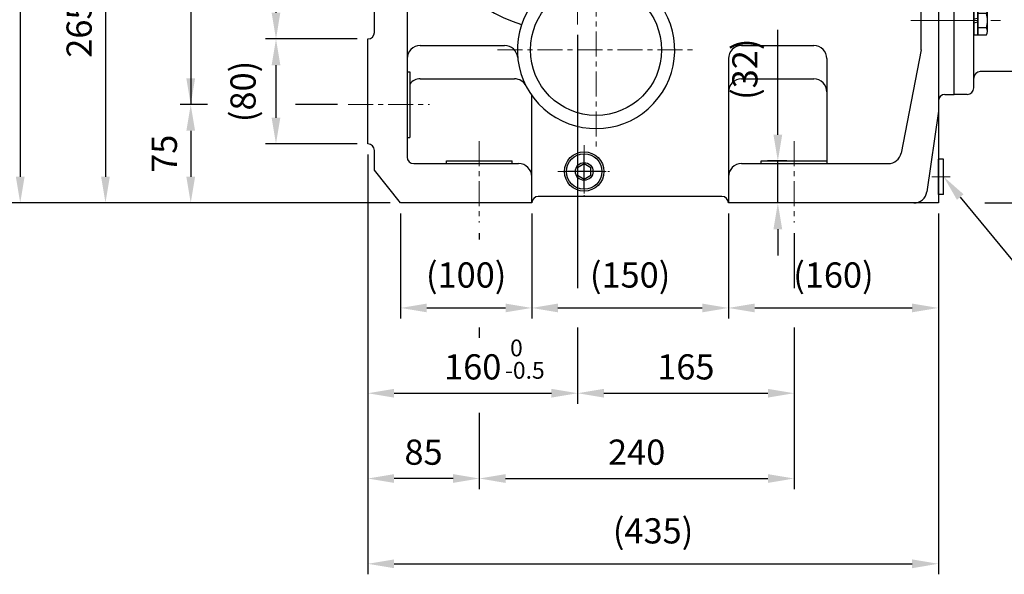
# Model space of a CAD drawing. Units: millimetres. Extents: x 1217 to 4453, y 178 to 2466.
# Drawn here: x 2547 to 3298, y 788 to 1211 of the extents above; entities that cross this region are included whole.
import ezdxf
from ezdxf import colors
from ezdxf.entities.mleader import LeaderData, LeaderLine
from ezdxf.math import Vec2, Vec3

# ---------------------------------------------------------------- set-up
doc = ezdxf.new("R2010")
doc.units = ezdxf.units.MM
doc.header["$LTSCALE"] = 0.2
doc.linetypes.add('CENTER', pattern=[50.8, 31.75, -6.35, 6.35, -6.35])
doc.layers.get('0').update_dxf_attribs({"lineweight": 25})
doc.layers.add('글씨', color=2, linetype='Continuous', lineweight=13)
doc.layers.add('중심선', color=1, linetype='CENTER', lineweight=13)
for name, color, linetype in [('외형선', 3, 'Continuous'), ('윤곽선', 2, 'Continuous'), ('치수선', 1, 'Continuous')]:
    doc.layers.add(name, color=color, linetype=linetype)
doc.layers.add('참조선', color=253, linetype='Continuous', plot=False)
doc.styles.add('ROMANS', font='romans.shx', dxfattribs={"width": 0.8, "bigfont": 'whgtxt.shx'})
doc.dimstyles.new('ISO-25$0', dxfattribs={"dimscale": 8, "dimtxt": 2.4, "dimasz": 2.5, "dimexe": 1, "dimexo": 1, "dimgap": 1, "dimtad": 1, "dimdec": 4, "dimdsep": 46, "dimtxsty": 'ROMANS', "dimcen": 0, "dimclrd": 2, "dimclre": 2, "dimclrt": 1, "dimadec": 4, "dimazin": 2, "dimtfac": 1, "dimtdec": 4, "dimtmove": 0, "dimatfit": 3, "dimfxl": 0, "dimarcsym": 0})

# ---------------------------------------------------------------- blocks, each defined once
blk = doc.blocks.new('*D28')
at = {"layer": 'Defpoints', "color": 0, "transparency": 16777216}
for p in [(2862.8, 1490.29), (2547.8, 1071.29), (2837.8, 1071.29)]:
    blk.add_point(p, dxfattribs=at)
at = {"layer": '치수선', "color": 2, "lineweight": -2, "transparency": 16777216}
for p, q in [((2854.8, 1490.29), (2539.8, 1490.29)), ((2547.8, 1470.29), (2547.8, 1091.29)), ((2829.8, 1071.29), (2539.8, 1071.29))]:
    blk.add_line(p, q, dxfattribs=at)
at = {"layer": '치수선', "color": 2, "transparency": 16777216}
for points in [[(2544.47, 1470.29), (2551.13, 1470.29), (2547.8, 1490.29)], [(2544.47, 1091.29), (2551.13, 1091.29), (2547.8, 1071.29)]]:
    blk.add_solid(points, dxfattribs=at)
at = {"layer": '치수선', "color": 1, "transparency": 16777216, "insert": (2525.17, 1280.79), "char_height": 19.2, "attachment_point": 5, "rotation": 90, "style": 'ROMANS', "bg_fill": 3, "box_fill_scale": 1.1, "bg_fill_color": 256, "bg_fill_true_color": 13158600, "bg_fill_transparency": 0}
blk.add_mtext('(419)', dxfattribs=at)
blk = doc.blocks.new('*D50')
at = {"layer": 'Defpoints', "color": 0, "transparency": 16777216}
for p in [(2802.8, 1336.29), (2612.8, 1071.29), (2837.8, 1071.29)]:
    blk.add_point(p, dxfattribs=at)
at = {"layer": '치수선', "color": 2, "lineweight": -2, "transparency": 16777216}
for p, q in [((2662.8, 1336.29), (2604.8, 1336.29)), ((2727.8, 1336.29), (2692.8, 1336.29)), ((2794.8, 1336.29), (2757.8, 1336.29)), ((2612.8, 1316.29), (2612.8, 1091.29)), ((2829.8, 1071.29), (2604.8, 1071.29))]:
    blk.add_line(p, q, dxfattribs=at)
at = {"layer": '치수선', "color": 2, "transparency": 16777216}
for points in [[(2609.47, 1316.29), (2616.13, 1316.29), (2612.8, 1336.29)], [(2609.47, 1091.29), (2616.13, 1091.29), (2612.8, 1071.29)]]:
    blk.add_solid(points, dxfattribs=at)
at = {"layer": '치수선', "color": 1, "transparency": 16777216, "insert": (2595.2, 1203.79), "char_height": 19.2, "attachment_point": 5, "rotation": 90, "style": 'ROMANS', "bg_fill": 3, "box_fill_scale": 1.1, "bg_fill_color": 256, "bg_fill_true_color": 13158600, "bg_fill_transparency": 0}
blk.add_mtext('265', dxfattribs=at)
blk = doc.blocks.new('*D51')
at = {"layer": 'Defpoints', "color": 0, "transparency": 16777216}
for p in [(2797.8, 1441.29), (2677.8, 1146.29), (2797.8, 1146.29)]:
    blk.add_point(p, dxfattribs=at)
at = {"layer": '치수선', "color": 2, "lineweight": -2, "transparency": 16777216}
for p, q in [((2690.54, 1441.29), (2669.8, 1441.29)), ((2789.8, 1441.29), (2757.8, 1441.29)), ((2677.8, 1421.29), (2677.8, 1166.29)), ((2690.54, 1146.29), (2669.8, 1146.29)), ((2789.8, 1146.29), (2757.8, 1146.29))]:
    blk.add_line(p, q, dxfattribs=at)
at = {"layer": '치수선', "color": 2, "transparency": 16777216}
for points in [[(2674.47, 1421.29), (2681.13, 1421.29), (2677.8, 1441.29)], [(2674.47, 1166.29), (2681.13, 1166.29), (2677.8, 1146.29)]]:
    blk.add_solid(points, dxfattribs=at)
at = {"layer": '치수선', "color": 1, "transparency": 16777216, "insert": (2660.2, 1293.79), "char_height": 19.2, "attachment_point": 5, "rotation": 90, "style": 'ROMANS', "bg_fill": 3, "box_fill_scale": 1.1, "bg_fill_color": 256, "bg_fill_true_color": 13158600, "bg_fill_transparency": 0}
blk.add_mtext('295', dxfattribs=at)
blk = doc.blocks.new('*D52')
at = {"layer": 'Defpoints', "color": 0, "transparency": 16777216}
for p in [(2797.8, 1146.29), (2677.8, 1071.29), (2837.8, 1071.29)]:
    blk.add_point(p, dxfattribs=at)
at = {"layer": '치수선', "color": 2, "lineweight": -2, "transparency": 16777216}
for p, q in [((2690.54, 1146.29), (2669.8, 1146.29)), ((2789.8, 1146.29), (2757.8, 1146.29)), ((2677.8, 1126.29), (2677.8, 1091.29)), ((2829.8, 1071.29), (2669.8, 1071.29))]:
    blk.add_line(p, q, dxfattribs=at)
at = {"layer": '치수선', "color": 2, "transparency": 16777216}
for points in [[(2674.47, 1126.29), (2681.13, 1126.29), (2677.8, 1146.29)], [(2674.47, 1091.29), (2681.13, 1091.29), (2677.8, 1071.29)]]:
    blk.add_solid(points, dxfattribs=at)
at = {"layer": '치수선', "color": 1, "transparency": 16777216, "insert": (2660.2, 1108.79), "char_height": 19.2, "attachment_point": 5, "rotation": 90, "style": 'ROMANS', "bg_fill": 3, "box_fill_scale": 1.1, "bg_fill_color": 256, "bg_fill_true_color": 13158600, "bg_fill_transparency": 0}
blk.add_mtext('75', dxfattribs=at)
blk = doc.blocks.new('*D54')
at = {"layer": 'Defpoints', "color": 0, "transparency": 16777216}
for p in [(2812.8, 1406.29), (2742.8, 1196.29), (2812.8, 1196.29)]:
    blk.add_point(p, dxfattribs=at)
at = {"layer": '치수선', "color": 2, "lineweight": -2, "transparency": 16777216}
for p, q in [((2804.8, 1406.29), (2734.8, 1406.29)), ((2742.8, 1386.29), (2742.8, 1216.29)), ((2804.8, 1196.29), (2734.8, 1196.29))]:
    blk.add_line(p, q, dxfattribs=at)
at = {"layer": '치수선', "color": 2, "transparency": 16777216}
for points in [[(2739.47, 1386.29), (2746.13, 1386.29), (2742.8, 1406.29)], [(2739.47, 1216.29), (2746.13, 1216.29), (2742.8, 1196.29)]]:
    blk.add_solid(points, dxfattribs=at)
at = {"layer": '치수선', "color": 1, "transparency": 16777216, "insert": (2720.17, 1301.29), "char_height": 19.2, "attachment_point": 5, "rotation": 90, "style": 'ROMANS', "bg_fill": 3, "box_fill_scale": 1.1, "bg_fill_color": 256, "bg_fill_true_color": 13158600, "bg_fill_transparency": 0}
blk.add_mtext('(210)', dxfattribs=at)
blk = doc.blocks.new('*D55')
at = {"layer": 'Defpoints', "color": 0, "transparency": 16777216}
for p in [(2812.8, 1196.29), (2742.8, 1116.29), (2812.8, 1116.29)]:
    blk.add_point(p, dxfattribs=at)
at = {"layer": '치수선', "color": 2, "lineweight": -2, "transparency": 16777216}
for p, q in [((2804.8, 1196.29), (2734.8, 1196.29)), ((2742.8, 1176.29), (2742.8, 1136.29)), ((2804.8, 1116.29), (2734.8, 1116.29))]:
    blk.add_line(p, q, dxfattribs=at)
at = {"layer": '치수선', "color": 2, "transparency": 16777216}
for points in [[(2739.47, 1176.29), (2746.13, 1176.29), (2742.8, 1196.29)], [(2739.47, 1136.29), (2746.13, 1136.29), (2742.8, 1116.29)]]:
    blk.add_solid(points, dxfattribs=at)
at = {"layer": '치수선', "color": 1, "transparency": 16777216, "insert": (2720.17, 1156.29), "char_height": 19.2, "attachment_point": 5, "rotation": 90, "style": 'ROMANS', "bg_fill": 3, "box_fill_scale": 1.1, "bg_fill_color": 256, "bg_fill_true_color": 13158600, "bg_fill_transparency": 0}
blk.add_mtext('(80)', dxfattribs=at)
blk = doc.blocks.new('*D61')
at = {"layer": 'Defpoints', "color": 0, "transparency": 16777216}
for p in [(2972.8, 1207.41), (3137.8, 1056.29), (3137.8, 926.29)]:
    blk.add_point(p, dxfattribs=at)
at = {"layer": '치수선', "color": 2, "lineweight": -2, "transparency": 16777216}
for p, q in [((2972.8, 1199.41), (2972.8, 1006.29)), ((3137.8, 1048.29), (3137.8, 1006.29)), ((2972.8, 976.29), (2972.8, 918.29)), ((3137.8, 976.29), (3137.8, 918.29)), ((2992.8, 926.29), (3117.8, 926.29))]:
    blk.add_line(p, q, dxfattribs=at)
at = {"layer": '치수선', "color": 2, "transparency": 16777216}
for points in [[(2992.8, 929.62), (2992.8, 922.95), (2972.8, 926.29)], [(3117.8, 929.62), (3117.8, 922.95), (3137.8, 926.29)]]:
    blk.add_solid(points, dxfattribs=at)
at = {"layer": '치수선', "color": 1, "transparency": 16777216, "insert": (3055.3, 943.89), "char_height": 19.2, "attachment_point": 5, "style": 'ROMANS', "bg_fill": 3, "box_fill_scale": 1.1, "bg_fill_color": 256, "bg_fill_true_color": 13158600, "bg_fill_transparency": 0}
blk.add_mtext('165', dxfattribs=at)
blk = doc.blocks.new('*D62')
at = {"layer": 'Defpoints', "color": 0, "transparency": 16777216}
for p in [(2812.8, 1116.29), (2897.8, 1056.29), (2812.8, 861.29)]:
    blk.add_point(p, dxfattribs=at)
at = {"layer": '치수선', "color": 2, "lineweight": -2, "transparency": 16777216}
for p, q in [((2812.8, 1108.29), (2812.8, 853.29)), ((2897.8, 1048.29), (2897.8, 1043.54)), ((2897.8, 976.29), (2897.8, 968.49)), ((2897.8, 911.29), (2897.8, 853.29)), ((2877.8, 861.29), (2832.8, 861.29))]:
    blk.add_line(p, q, dxfattribs=at)
at = {"layer": '치수선', "color": 2, "transparency": 16777216}
for points in [[(2832.8, 864.62), (2832.8, 857.95), (2812.8, 861.29)], [(2877.8, 864.62), (2877.8, 857.95), (2897.8, 861.29)]]:
    blk.add_solid(points, dxfattribs=at)
at = {"layer": '치수선', "color": 1, "transparency": 16777216, "insert": (2855.3, 878.89), "char_height": 19.2, "attachment_point": 5, "style": 'ROMANS', "bg_fill": 3, "box_fill_scale": 1.1, "bg_fill_color": 256, "bg_fill_true_color": 13158600, "bg_fill_transparency": 0}
blk.add_mtext('85', dxfattribs=at)
blk = doc.blocks.new('*D63')
at = {"layer": 'Defpoints', "color": 0, "transparency": 16777216}
for p in [(2897.8, 1056.29), (3137.8, 1056.29), (3137.8, 861.29)]:
    blk.add_point(p, dxfattribs=at)
at = {"layer": '치수선', "color": 2, "lineweight": -2, "transparency": 16777216}
for p, q in [((2897.8, 1048.29), (2897.8, 1043.54)), ((3137.8, 1048.29), (3137.8, 1006.29)), ((2897.8, 976.29), (2897.8, 968.49)), ((3137.8, 976.29), (3137.8, 853.29)), ((2897.8, 911.29), (2897.8, 853.29)), ((2917.8, 861.29), (3117.8, 861.29))]:
    blk.add_line(p, q, dxfattribs=at)
at = {"layer": '치수선', "color": 2, "transparency": 16777216}
for points in [[(2917.8, 864.62), (2917.8, 857.95), (2897.8, 861.29)], [(3117.8, 864.62), (3117.8, 857.95), (3137.8, 861.29)]]:
    blk.add_solid(points, dxfattribs=at)
at = {"layer": '치수선', "color": 1, "transparency": 16777216, "insert": (3017.8, 878.89), "char_height": 19.2, "attachment_point": 5, "style": 'ROMANS', "bg_fill": 3, "box_fill_scale": 1.1, "bg_fill_color": 256, "bg_fill_true_color": 13158600, "bg_fill_transparency": 0}
blk.add_mtext('240', dxfattribs=at)
blk = doc.blocks.new('*D37')
at = {"layer": 'Defpoints', "color": 0, "transparency": 16777216}
for p in [(2812.8, 1116.29), (3247.8, 1071.29), (3247.8, 796.29)]:
    blk.add_point(p, dxfattribs=at)
at = {"layer": '치수선', "color": 2, "lineweight": -2, "transparency": 16777216}
for p, q in [((2812.8, 1108.29), (2812.8, 788.29)), ((3247.8, 1063.29), (3247.8, 788.29)), ((2832.8, 796.29), (3227.8, 796.29))]:
    blk.add_line(p, q, dxfattribs=at)
at = {"layer": '치수선', "color": 2, "transparency": 16777216}
for points in [[(2832.8, 799.62), (2832.8, 792.95), (2812.8, 796.29)], [(3227.8, 799.62), (3227.8, 792.95), (3247.8, 796.29)]]:
    blk.add_solid(points, dxfattribs=at)
at = {"layer": '치수선', "color": 1, "transparency": 16777216, "insert": (3030.3, 818.91), "char_height": 19.2, "attachment_point": 5, "style": 'ROMANS', "bg_fill": 3, "box_fill_scale": 1.1, "bg_fill_color": 256, "bg_fill_true_color": 13158600, "bg_fill_transparency": 0}
blk.add_mtext('(435)', dxfattribs=at)
blk = doc.blocks.new('*D64')
at = {"layer": 'Defpoints', "color": 0, "transparency": 16777216}
for p in [(2972.8, 1207.41), (2812.8, 1116.29), (2972.8, 926.29)]:
    blk.add_point(p, dxfattribs=at)
at = {"layer": '치수선', "color": 2, "lineweight": -2, "transparency": 16777216}
for p, q in [((2972.8, 1199.41), (2972.8, 1006.29)), ((2812.8, 1108.29), (2812.8, 918.29)), ((2972.8, 976.29), (2972.8, 918.29)), ((2832.8, 926.29), (2952.8, 926.29))]:
    blk.add_line(p, q, dxfattribs=at)
at = {"layer": '치수선', "color": 2, "transparency": 16777216}
for points in [[(2832.8, 929.62), (2832.8, 922.95), (2812.8, 926.29)], [(2952.8, 929.62), (2952.8, 922.95), (2972.8, 926.29)]]:
    blk.add_solid(points, dxfattribs=at)
at = {"layer": '치수선', "color": 1, "transparency": 16777216, "insert": (2892.8, 943.89), "char_height": 19.2, "attachment_point": 5, "style": 'ROMANS', "bg_fill": 3, "box_fill_scale": 1.1, "bg_fill_color": 256, "bg_fill_true_color": 13158600, "bg_fill_transparency": 0}
blk.add_mtext('160', dxfattribs=at)
blk = doc.blocks.new('*D65')
at = {"layer": 'Defpoints', "color": 0, "transparency": 16777216}
for p in [(2837.8, 1071.29), (2937.8, 1071.29), (2937.8, 991.29)]:
    blk.add_point(p, dxfattribs=at)
at = {"layer": '치수선', "color": 2, "lineweight": -2, "transparency": 16777216}
for p, q in [((2837.8, 1063.29), (2837.8, 983.29)), ((2937.8, 1063.29), (2937.8, 983.29)), ((2857.8, 991.29), (2917.8, 991.29))]:
    blk.add_line(p, q, dxfattribs=at)
at = {"layer": '치수선', "color": 2, "transparency": 16777216}
for points in [[(2857.8, 994.62), (2857.8, 987.95), (2837.8, 991.29)], [(2917.8, 994.62), (2917.8, 987.95), (2937.8, 991.29)]]:
    blk.add_solid(points, dxfattribs=at)
at = {"layer": '치수선', "color": 1, "transparency": 16777216, "insert": (2887.8, 1013.91), "char_height": 19.2, "attachment_point": 5, "style": 'ROMANS', "bg_fill": 3, "box_fill_scale": 1.1, "bg_fill_color": 256, "bg_fill_true_color": 13158600, "bg_fill_transparency": 0}
blk.add_mtext('(100)', dxfattribs=at)
blk = doc.blocks.new('*D66')
at = {"layer": 'Defpoints', "color": 0, "transparency": 16777216}
for p in [(2937.8, 1071.29), (3087.8, 1071.29), (3087.8, 991.29)]:
    blk.add_point(p, dxfattribs=at)
at = {"layer": '치수선', "color": 2, "lineweight": -2, "transparency": 16777216}
for p, q in [((2937.8, 1063.29), (2937.8, 983.29)), ((3087.8, 1063.29), (3087.8, 983.29)), ((2957.8, 991.29), (3067.8, 991.29))]:
    blk.add_line(p, q, dxfattribs=at)
at = {"layer": '치수선', "color": 2, "transparency": 16777216}
for points in [[(2957.8, 994.62), (2957.8, 987.95), (2937.8, 991.29)], [(3067.8, 994.62), (3067.8, 987.95), (3087.8, 991.29)]]:
    blk.add_solid(points, dxfattribs=at)
at = {"layer": '치수선', "color": 1, "transparency": 16777216, "insert": (3012.8, 1013.91), "char_height": 19.2, "attachment_point": 5, "style": 'ROMANS', "bg_fill": 3, "box_fill_scale": 1.1, "bg_fill_color": 256, "bg_fill_true_color": 13158600, "bg_fill_transparency": 0}
blk.add_mtext('(150)', dxfattribs=at)
blk = doc.blocks.new('*D67')
at = {"layer": 'Defpoints', "color": 0, "transparency": 16777216}
for p in [(3087.8, 1071.29), (3247.8, 1071.29), (3247.8, 991.29)]:
    blk.add_point(p, dxfattribs=at)
at = {"layer": '치수선', "color": 2, "lineweight": -2, "transparency": 16777216}
for p, q in [((3087.8, 1063.29), (3087.8, 983.29)), ((3247.8, 1063.29), (3247.8, 983.29)), ((3107.8, 991.29), (3227.8, 991.29))]:
    blk.add_line(p, q, dxfattribs=at)
at = {"layer": '치수선', "color": 2, "transparency": 16777216}
for points in [[(3107.8, 994.62), (3107.8, 987.95), (3087.8, 991.29)], [(3227.8, 994.62), (3227.8, 987.95), (3247.8, 991.29)]]:
    blk.add_solid(points, dxfattribs=at)
at = {"layer": '치수선', "color": 1, "transparency": 16777216, "insert": (3167.8, 1013.91), "char_height": 19.2, "attachment_point": 5, "style": 'ROMANS', "bg_fill": 3, "box_fill_scale": 1.1, "bg_fill_color": 256, "bg_fill_true_color": 13158600, "bg_fill_transparency": 0}
blk.add_mtext('(160)', dxfattribs=at)
blk = doc.blocks.new('SPRING WASHER-M10-BA')
at = {"layer": '외형선', "linetype": 'Continuous'}
for p, q in [((-1.5, -10.75), (-1.5, 10.75)), ((-1.5, 10.75), (1.5, 10.75)), ((1.5, -10.75), (1.5, 10.75)), ((-1.5, 1.58), (1.5, 0.91)), ((1.5, -1.72), (-1.5, -1.05)), ((-1.5, -10.75), (1.5, -10.75))]:
    blk.add_line(p, q, dxfattribs=at)
blk = doc.blocks.new('HEX NUT-M12')
at = {"layer": '외형선', "linetype": 'Continuous'}
for p, q in [((254.38, 1482.7), (270.83, 1482.7)), ((257.12, 1481.85), (257.12, 1473.54)), ((257.12, 1473.54), (257.12, 1481.85)), ((268.09, 1481.85), (268.09, 1473.54)), ((268.09, 1473.54), (268.09, 1481.85)), ((254.38, 1472.7), (270.83, 1472.7)), ((270.83, 1472.7), (257.12, 1472.7))]:
    blk.add_line(p, q, dxfattribs=at)
for points in [[(251.63, 1481.85, -0.309401), (257.12, 1481.85, -0.154701), (268.09, 1481.85, -0.309401), (273.57, 1481.85), (273.57, 1473.54)], [(251.63, 1481.85), (251.63, 1473.54, 0.309401), (257.12, 1473.54, 0.154701), (268.09, 1473.54, 0.309401), (273.57, 1473.54), (273.57, 1481.85)]]:
    blk.add_lwpolyline(points, format="xyb", dxfattribs=at)
blk = doc.blocks.new('265-MF-2')
blk.add_line((2305.6, 921.4), (2305.6, 921.4))
at = {"layer": '외형선'}
for p, q in [((2230.6, 1081.4), (2220.6, 1081.4)), ((2305.6, 1081.4), (2305.6, 791.4)), ((2320.6, 1086.4), (2310.6, 1086.4)), ((2320.6, 1086.4), (2320.6, 786.4)), ((2235.6, 791.4), (2235.6, 1076.4)), ((2300.6, 1068.9), (2240.6, 1068.9)), ((2295.6, 1013.9), (2245.6, 1013.9)), ((2245.6, 941.4), (2295.6, 941.4)), ((2245.6, 931.4), (2295.6, 931.4)), ((2295.6, 858.9), (2245.6, 858.9)), ((2300.6, 803.9), (2240.6, 803.9)), ((2230.6, 786.4), (2220.6, 786.4)), ((2320.6, 786.4), (2310.6, 786.4))]:
    blk.add_line(p, q, dxfattribs=at)
at = {"layer": '외형선', "linetype": 'Continuous'}
for p, q in [((2238.6, 1041.06), (2238.6, 1019.12)), ((2246.1, 1038.32), (2246.1, 1021.87)), ((2245.25, 1035.58), (2238.6, 1035.58)), ((2245.25, 1024.61), (2238.6, 1024.61)), ((2238.6, 831.74), (2238.6, 853.68)), ((2246.1, 834.48), (2246.1, 850.94)), ((2245.25, 848.19), (2238.6, 848.19)), ((2245.25, 837.23), (2238.6, 837.23))]:
    blk.add_line(p, q, dxfattribs=at)
for points in [[(2238.6, 1041.06), (2245.25, 1041.06, -0.309401), (2245.25, 1035.58, -0.154701), (2245.25, 1024.61, -0.309401), (2245.25, 1019.12), (2238.6, 1019.12)], [(2238.6, 831.74), (2245.25, 831.74, 0.309401), (2245.25, 837.23, 0.154701), (2245.25, 848.19, 0.309401), (2245.25, 853.68), (2238.6, 853.68)]]:
    blk.add_lwpolyline(points, format="xyb", dxfattribs=at)
for points in [[(2292.6, 1036.09), (2287.2, 1036.09), (2286.6, 1035.49), (2286.6, 1024.69), (2287.2, 1024.09), (2292.6, 1024.09)], [(2292.6, 848.71), (2287.2, 848.71), (2286.6, 848.11), (2286.6, 837.31), (2287.2, 836.71), (2292.6, 836.71)]]:
    blk.add_lwpolyline(points, dxfattribs=at)
at = {"layer": '외형선'}
for centre, radius, start, end in [((2230.6, 1076.4), 5, 0, 90), ((2310.6, 1081.4), 5, 90, 180), ((2240.6, 1073.9), 5, 180, 270), ((2300.6, 1073.9), 5, 270, 0), ((2245.6, 1023.9), 10, 207.11868, 270), ((2295.6, 1023.9), 10, 270, 332.88132), ((2245.6, 951.4), 10, 180, 270), ((2295.6, 951.4), 10, 270, 0), ((2245.6, 921.4), 10, 90, 180), ((2295.6, 921.4), 10, 0, 90), ((2245.6, 848.9), 10, 90, 152.88132), ((2295.6, 848.9), 10, 27.11868, 90), ((2240.6, 798.9), 5, 90, 180), ((2300.6, 798.9), 5, 0, 90), ((2230.6, 791.4), 5, 270, 0), ((2310.6, 791.4), 5, 180, 270)]:
    blk.add_arc(centre, radius, start, end, dxfattribs=at)
at = {"layer": '윤곽선', "linetype": 'Continuous'}
for p, q in [((2287.2, 1036.09), (2287.2, 1024.09)), ((2287.2, 848.71), (2287.2, 836.71))]:
    blk.add_line(p, q, dxfattribs=at)
for points in [[(2292.6, 1035.49), (2286.6, 1035.49)], [(2292.6, 1024.69), (2286.6, 1024.69)], [(2292.6, 848.11), (2286.6, 848.11)], [(2292.6, 837.31), (2286.6, 837.31)]]:
    blk.add_lwpolyline(points, dxfattribs=at)
at = {"layer": '중심선', "ltscale": 8}
for p, q in [((2187.74, 1030.09), (2256.1, 1030.09)), ((2354.1, 1030.09), (2276.6, 1030.09)), ((2187.74, 842.71), (2256.1, 842.71)), ((2354.1, 842.71), (2276.6, 842.71))]:
    blk.add_line(p, q, dxfattribs=at)
at = {"layer": '외형선', "linetype": 'Continuous'}
for p in [(2237.1, 1030.09), (2304.1, 1030.09), (2304.1, 842.71)]:
    blk.add_blockref('SPRING WASHER-M10-BA', p, dxfattribs=at)
at = {"layer": '외형선', "linetype": 'Continuous', "rotation": 90}
for p in [(3775.3, 767.49), (3775.3, 580.11)]:
    blk.add_blockref('HEX NUT-M12', p, dxfattribs=at)
at = {"layer": '외형선', "linetype": 'Continuous', "xscale": -1, "rotation": 180}
blk.add_blockref('SPRING WASHER-M10-BA', (2237.1, 842.71), dxfattribs=at)
blk = doc.blocks.new('*D40')
at = {"layer": 'Defpoints', "color": 0, "transparency": 16777216}
for p in [(3125.43, 1103.29), (3140.24, 1103.29), (3140.24, 1071.29)]:
    blk.add_point(p, dxfattribs=at)
at = {"layer": '치수선', "color": 2, "lineweight": -2, "transparency": 16777216}
for p, q in [((3125.43, 1123.29), (3125.43, 1203.17)), ((3132.24, 1103.29), (3117.43, 1103.29)), ((3125.43, 1071.29), (3125.43, 1103.29)), ((3132.24, 1071.29), (3117.43, 1071.29)), ((3125.43, 1051.29), (3125.43, 1031.29))]:
    blk.add_line(p, q, dxfattribs=at)
at = {"layer": '치수선', "color": 2, "transparency": 16777216}
for points in [[(3122.1, 1123.29), (3128.77, 1123.29), (3125.43, 1103.29)], [(3122.1, 1051.29), (3128.77, 1051.29), (3125.43, 1071.29)]]:
    blk.add_solid(points, dxfattribs=at)
at = {"layer": '치수선', "color": 1, "transparency": 16777216, "insert": (3102.8, 1173.23), "char_height": 19.2, "attachment_point": 5, "rotation": 90, "style": 'ROMANS', "bg_fill": 3, "box_fill_scale": 1.1, "bg_fill_color": 256, "bg_fill_true_color": 13158600, "bg_fill_transparency": 0}
blk.add_mtext('(32)', dxfattribs=at)
blk = doc.blocks.new('*D68')
at = {"layer": 'Defpoints', "color": 0, "transparency": 16777216}
for p in [(3375.8, 1153.99), (3429.99, 1153.99), (3247.8, 1071.29)]:
    blk.add_point(p, dxfattribs=at)
at = {"layer": '치수선', "color": 2, "lineweight": -2, "transparency": 16777216}
for p, q in [((3383.8, 1153.99), (3437.99, 1153.99)), ((3429.99, 1091.29), (3429.99, 1133.99)), ((3283.26, 1071.29), (3437.99, 1071.29))]:
    blk.add_line(p, q, dxfattribs=at)
at = {"layer": '치수선', "color": 2, "transparency": 16777216}
for points in [[(3426.65, 1133.99), (3433.32, 1133.99), (3429.99, 1153.99)], [(3426.65, 1091.29), (3433.32, 1091.29), (3429.99, 1071.29)]]:
    blk.add_solid(points, dxfattribs=at)
at = {"layer": '치수선', "color": 1, "transparency": 16777216, "insert": (3407.36, 1112.64), "char_height": 19.2, "attachment_point": 5, "rotation": 90, "style": 'ROMANS', "bg_fill": 3, "box_fill_scale": 1.1, "bg_fill_color": 256, "bg_fill_true_color": 13158600, "bg_fill_transparency": 0}
blk.add_mtext('(82.7)', dxfattribs=at)
blk = doc.blocks.new('DRAIN PLUG-1_2-AA')
at = {"layer": '외형선', "linetype": 'Continuous'}
blk.add_lwpolyline([(-5, -2.89), (0, -5.77), (5, -2.89), (5, 2.89), (0, 5.77), (-5, 2.89)], close=True, dxfattribs=at)
for radius in [13.5, 6.75]:
    blk.add_circle((0, 0), radius, dxfattribs=at)
at = {"layer": '참조선'}
for p, q in [((0, -13.5), (0, 13.5)), ((13.5, 0), (-13.5, 0))]:
    blk.add_line(p, q, dxfattribs=at)

msp = doc.modelspace()

# ---------------------------------------------------------------- linework, layer by layer
at = {"layer": '외형선'}
for p, q in [((3259.80159, 1153.98554), (3259.80159, 1448.98554)), ((3234.80159, 1187.98554), (3234.80159, 1438.98554)), ((3252.80159, 1153.98554), (3259.80159, 1153.98554)), ((3251.80159, 1077.78554), (3251.80159, 1104.78554))]:
    msp.add_line(p, q, dxfattribs=at)
for centre, radius, start, end in [((3152.80159, 1181.28554), 10, 0, 90), ((3152.80159, 1155.88729), 10, 0, 90), ((3252.80159, 1148.98554), 5, 90, 180)]:
    msp.add_arc(centre, radius, start, end, dxfattribs=at)

# ---------------------------------------------------------------- block references
at = {"layer": '중심선', "ltscale": 8}
msp.add_blockref('265-MF-2', (1039.20228, 367.58381), dxfattribs=at)

# ---------------------------------------------------------------- dimensions: what is measured, and where the dimension line sits
at = {"layer": '치수선'}
dim = msp.add_linear_dim(base=(2547.80159, 1071.28554), p1=(2862.80159, 1490.28554), p2=(2837.80159, 1071.28554), angle=90, text='(<>)', dimstyle='ISO-25$0', override={"dimtmove": 0}, dxfattribs=at)
dim.commit()
dim.dimension.update_dxf_attribs({"geometry": '*D28', "text_midpoint": (2547.80159, 1280.78554), "dimtype": 160})
dim = msp.add_linear_dim(base=(3137.80159, 926.28554), p1=(2972.80159, 1207.40642), p2=(3137.80159, 1056.28554), dimstyle='ISO-25$0', override={"dimtmove": 0}, dxfattribs=at)
dim.commit()
dim.dimension.update_dxf_attribs({"geometry": '*D61', "text_midpoint": (3055.30159, 926.28554), "dimtype": 160})

# ---------------------------------------------------------------- leaders
ml = msp.add_multileader_mtext('Standard', dxfattribs=at)
ml.set_content('DRAIN PLUG\\P(PF 1/2")', color=1, style='ROMANS')
ml.set_leader_properties(color=2)
ml.build(insert=Vec2(0, 0))
ml.multileader.update_dxf_attribs({"text_left_attachment_type": 6, "text_right_attachment_type": 6, "dogleg_length": 0.5, "arrow_head_size": 20, "scale": 8})
ctx = ml.context
ctx.base_point, ctx.scale, ctx.char_height, ctx.arrow_head_size, ctx.landing_gap_size, ctx.plane_origin = Vec3(3338.14921, 991.23102), 8, 19.2, 20, 16, Vec3(3251.80159, 1091.28554)
ctx.left_attachment, ctx.right_attachment = 6, 6
notes = []
notes.append((ctx, [(0, (1, 1, 0), (3334.14921, 991.23102), (1, 0), 4, [(0, [(3251.80159, 1091.28554)], 0, [])])]))
ctx.mtext.insert, ctx.mtext.flow_direction = Vec3(3354.14921, 1016.83102), 5
for ctx, leaders in notes:
    for number, flags, end, landing, length, lines in leaders:
        leader = LeaderData()
        leader.index, (leader.has_last_leader_line, leader.has_dogleg_vector, leader.attachment_direction) = number, flags
        leader.last_leader_point, leader.dogleg_vector, leader.dogleg_length = Vec3(end), Vec3(landing), length
        for number, points, colour, breaks in lines:
            line = LeaderLine()
            line.index, line.vertices, line.color, line.breaks = number, Vec3.list(points), colors.encode_raw_color(colour), breaks
            leader.lines.append(line)
        ctx.leaders.append(leader)

# ---------------------------------------------------------------- next in the draw order: linework, layer by layer
at = {"layer": '외형선'}
for p, q in [((3097.80159, 1191.28554), (3152.80159, 1191.28554)), ((3097.80159, 1165.88729), (3152.80159, 1165.88729))]:
    msp.add_line(p, q, dxfattribs=at)
for centre in [(3097.80159, 1181.28554), (3097.80159, 1155.88729)]:
    msp.add_arc(centre, 10, 90, 180, dxfattribs=at)

# ---------------------------------------------------------------- next in the draw order: dimensions: what is measured, and where the dimension line sits
at = {"layer": '치수선'}
dim = msp.add_linear_dim(base=(2612.80159, 1071.28554), p1=(2802.80159, 1336.28554), p2=(2837.80159, 1071.28554), angle=90, dimstyle='ISO-25$0', override={"dimtmove": 0}, dxfattribs=at)
dim.commit()
dim.dimension.update_dxf_attribs({"geometry": '*D50', "text_midpoint": (2612.80159, 1203.78554), "dimtype": 160})

# ---------------------------------------------------------------- next in the draw order: dimensions: what is measured, and where the dimension line sits
dim = msp.add_linear_dim(base=(2677.80159, 1146.28554), p1=(2797.80159, 1441.28554), p2=(2797.80159, 1146.28554), angle=90, dimstyle='ISO-25$0', override={"dimtmove": 0}, dxfattribs=at)
dim.commit()
dim.dimension.update_dxf_attribs({"geometry": '*D51', "text_midpoint": (2677.80159, 1293.78554), "dimtype": 160})

# ---------------------------------------------------------------- next in the draw order: dimensions: what is measured, and where the dimension line sits
dim = msp.add_linear_dim(base=(2742.80159, 1196.28554), p1=(2812.80159, 1406.28554), p2=(2812.80159, 1196.28554), angle=90, text='(<>)', dimstyle='ISO-25$0', override={"dimtmove": 0}, dxfattribs=at)
dim.commit()
dim.dimension.update_dxf_attribs({"geometry": '*D54', "text_midpoint": (2720.17302, 1301.28554)})
dim = msp.add_linear_dim(base=(2677.80159, 1071.28554), p1=(2797.80159, 1146.28554), p2=(2837.80159, 1071.28554), angle=90, dimstyle='ISO-25$0', override={"dimtmove": 0}, dxfattribs=at)
dim.commit()
dim.dimension.update_dxf_attribs({"geometry": '*D52', "text_midpoint": (2677.80159, 1108.78554), "dimtype": 160})

# ---------------------------------------------------------------- next in the draw order: linework, layer by layer
at = {"layer": '윤곽선'}
msp.add_line((2677.80159, 1388.20706), (2677.80159, 1146.28554), dxfattribs=at)

# ---------------------------------------------------------------- next in the draw order: dimensions: what is measured, and where the dimension line sits
at = {"layer": '치수선'}
dim = msp.add_linear_dim(base=(2742.80159, 1116.28554), p1=(2812.80159, 1196.28554), p2=(2812.80159, 1116.28554), angle=90, text='(<>)', dimstyle='ISO-25$0', dxfattribs=at)
dim.commit()
dim.dimension.update_dxf_attribs({"geometry": '*D55', "text_midpoint": (2720.17302, 1156.28554)})

# ---------------------------------------------------------------- next in the draw order: dimensions: what is measured, and where the dimension line sits
dim = msp.add_linear_dim(base=(2812.80159, 861.28554), p1=(2897.80159, 1056.28554), p2=(2812.80159, 1116.28554), dimstyle='ISO-25$0', override={"dimtmove": 0}, dxfattribs=at)
dim.commit()
dim.dimension.update_dxf_attribs({"geometry": '*D62', "text_midpoint": (2855.30159, 861.28554), "dimtype": 160})

# ---------------------------------------------------------------- next in the draw order: dimensions: what is measured, and where the dimension line sits
dim = msp.add_linear_dim(base=(3137.80159, 861.28554), p1=(2897.80159, 1056.28554), p2=(3137.80159, 1056.28554), dimstyle='ISO-25$0', override={"dimtmove": 0}, dxfattribs=at)
dim.commit()
dim.dimension.update_dxf_attribs({"geometry": '*D63', "text_midpoint": (3017.80159, 861.28554), "dimtype": 160})

# ---------------------------------------------------------------- next in the draw order: dimensions: what is measured, and where the dimension line sits
dim = msp.add_linear_dim(base=(3247.80159, 796.28554), p1=(2812.80159, 1116.28554), p2=(3247.80159, 1071.28554), text='(<>)', dimstyle='ISO-25$0', override={"dimtmove": 0}, dxfattribs=at)
dim.commit()
dim.dimension.update_dxf_attribs({"geometry": '*D37', "text_midpoint": (3030.30159, 796.28554), "dimtype": 160})

# ---------------------------------------------------------------- next in the draw order: linework, layer by layer
at = {"layer": '외형선'}
for p, q in [((3234.80159, 1187.98554), (3219.38509, 1109.36139)), ((3162.80159, 1181.28554), (3162.80159, 1101.28554)), ((3247.80159, 1141.28554), (3239.02813, 1079.87132)), ((3247.80159, 1077.78554), (3247.80159, 1104.78554)), ((3251.80159, 1104.78554), (3247.80159, 1104.78554)), ((3097.80159, 1101.28554), (3209.57195, 1101.28554)), ((3112.80159, 1103.28554), (3162.80159, 1103.28554)), ((3112.80159, 1101.28554), (3112.80159, 1103.28554)), ((3251.80159, 1077.78554), (3247.80159, 1077.78554))]:
    msp.add_line(p, q, dxfattribs=at)
for centre, start, end in [((3209.57195, 1111.28554), 270, 348.90627699), ((3097.80159, 1091.28554), 90, 180)]:
    msp.add_arc(centre, 10, start, end, dxfattribs=at)
at = {"layer": '중심선', "ltscale": 3}
msp.add_line((2986.80159, 1262.98554), (2986.80159, 1112.98554), dxfattribs=at)
at = {"layer": '중심선'}
msp.add_line((2977.80159, 1115.28554), (2977.80159, 1075.28554), dxfattribs=at)
at = {"layer": '중심선', "ltscale": 8}
msp.add_line((3256.80159, 1091.28554), (3242.80159, 1091.28554), dxfattribs=at)

# ---------------------------------------------------------------- next in the draw order: dimensions: what is measured, and where the dimension line sits
at = {"layer": '치수선'}
dim = msp.add_linear_dim(base=(2972.80159, 926.28554), p1=(2812.80159, 1116.28554), p2=(2972.80159, 1207.40642), dimstyle='ISO-25$0', override={"dimtmove": 0}, dxfattribs=at)
dim.commit()
dim.dimension.update_dxf_attribs({"geometry": '*D64', "text_midpoint": (2892.80159, 926.28554), "dimtype": 160})

# ---------------------------------------------------------------- next in the draw order: linework, layer by layer
at = {"layer": '외형선'}
for p, q in [((2817.80159, 1201.28554), (2817.80159, 1401.28554)), ((2842.80159, 1281.28554), (2842.80159, 1106.28554)), ((2812.80159, 1116.28554), (2812.80159, 1196.28554)), ((2852.80159, 1191.28554), (2917.12297, 1191.28554)), ((2842.80159, 1171.28554), (2844.80159, 1171.28554)), ((2844.80159, 1171.28554), (2844.80159, 1121.28554)), ((2852.80159, 1165.88729), (2924.59466, 1165.88729)), ((2842.80159, 1121.28554), (2844.80159, 1121.28554)), ((2817.80159, 1096.28554), (2817.80159, 1111.28554)), ((2847.80159, 1101.28554), (2927.80159, 1101.28554)), ((2872.80159, 1103.28554), (2922.80159, 1103.28554)), ((2872.80159, 1101.28554), (2872.80159, 1103.28554)), ((2922.80159, 1101.28554), (2922.80159, 1103.28554)), ((3082.80159, 1076.28554), (2942.80159, 1076.28554))]:
    msp.add_line(p, q, dxfattribs=at)
for centre, radius in [((2986.80159, 1187.98554), 50), ((2977.80159, 1095.28554), 15)]:
    msp.add_circle(centre, radius, dxfattribs=at)
for centre, radius, start, end in [((2972.80601, 1336.23865), 135.92644, 201.64426578, 251.63242415), ((2986.80159, 1187.98554), 60, 150.73989651, 40.04595229), ((2812.80159, 1201.28554), 5, 270, 0), ((2852.80159, 1181.28554), 10, 90, 180), ((2917.12297, 1181.28554), 10, 5.49243272, 90), ((2852.80159, 1155.88729), 10, 90, 143.13010235), ((2924.59466, 1155.88729), 10, 27.2933536, 90), ((2812.80159, 1111.28554), 5, 0, 90), ((2847.80159, 1106.28554), 5, 180, 270), ((2927.80159, 1091.28554), 10, 0, 90)]:
    msp.add_arc(centre, radius, start, end, dxfattribs=at)
at = {"layer": '중심선', "linetype": 'CENTER', "ltscale": 3}
msp.add_line((2972.80159, 1495.28554), (2972.80159, 1207.40642), dxfattribs=at)
at = {"layer": '중심선', "ltscale": 3}
for p, q in [((2911.80159, 1187.98554), (3061.80159, 1187.98554)), ((2797.80159, 1146.28554), (2859.80159, 1146.28554))]:
    msp.add_line(p, q, dxfattribs=at)
at = {"layer": '중심선'}
msp.add_line((2957.80159, 1095.28554), (2997.80159, 1095.28554), dxfattribs=at)

# ---------------------------------------------------------------- next in the draw order: block references
at = {"layer": '외형선', "linetype": 'Continuous'}
msp.add_blockref('DRAIN PLUG-1_2-AA', (2977.80159, 1095.28554), dxfattribs=at)

# ---------------------------------------------------------------- next in the draw order: texts
at = {"layer": '글씨', "linetype": 'Continuous', "insert": (2917.36706, 952.27001), "char_height": 12.8, "width": 25.3532841, "attachment_point": 4, "line_spacing_factor": 0.8, "style": 'ROMANS', "bg_fill": 3, "box_fill_scale": 1.1, "bg_fill_color": 256, "bg_fill_transparency": 0}
msp.add_mtext('\\pt12.267;^I0\\P-0.5', dxfattribs=at)

# ---------------------------------------------------------------- next in the draw order: dimensions: what is measured, and where the dimension line sits
at = {"layer": '치수선'}
dim = msp.add_linear_dim(base=(2937.80159, 991.28554), p1=(2837.80159, 1071.28554), p2=(2937.80159, 1071.28554), text='(<>)', dimstyle='ISO-25$0', override={"dimtmove": 0}, dxfattribs=at)
dim.commit()
dim.dimension.update_dxf_attribs({"geometry": '*D65', "text_midpoint": (2887.80159, 1013.91411)})

# ---------------------------------------------------------------- next in the draw order: linework, layer by layer
at = {"layer": '외형선'}
msp.add_line((2837.80159, 1071.28554), (2817.80159, 1096.28554), dxfattribs=at)
at = {"layer": '중심선', "ltscale": 3}
msp.add_line((2897.80159, 1118.28554), (2897.80159, 1056.28554), dxfattribs=at)

# ---------------------------------------------------------------- next in the draw order: dimensions: what is measured, and where the dimension line sits
at = {"layer": '치수선'}
dim = msp.add_linear_dim(base=(3087.80159, 991.28554), p1=(2937.80159, 1071.28554), p2=(3087.80159, 1071.28554), text='(<>)', dimstyle='ISO-25$0', override={"dimtmove": 0}, dxfattribs=at)
dim.commit()
dim.dimension.update_dxf_attribs({"geometry": '*D66', "text_midpoint": (3012.80159, 1013.91411)})

# ---------------------------------------------------------------- next in the draw order: linework, layer by layer
at = {"layer": '외형선'}
for q in [(2937.80159, 1153.35896), (2837.80159, 1071.28554)]:
    msp.add_line((2937.80159, 1071.28554), q, dxfattribs=at)
msp.add_arc((2942.80159, 1071.28554), 5, 90, 180, dxfattribs=at)

# ---------------------------------------------------------------- next in the draw order: dimensions: what is measured, and where the dimension line sits
at = {"layer": '치수선'}
dim = msp.add_linear_dim(base=(3247.80159, 991.28554), p1=(3087.80159, 1071.28554), p2=(3247.80159, 1071.28554), text='(<>)', dimstyle='ISO-25$0', dxfattribs=at)
dim.commit()
dim.dimension.update_dxf_attribs({"geometry": '*D67', "text_midpoint": (3167.80159, 1013.91411)})

# ---------------------------------------------------------------- next in the draw order: linework, layer by layer
at = {"layer": '외형선'}
for p, q in [((3247.80159, 1265.57981), (3247.80159, 1071.28554)), ((3087.80159, 1181.28554), (3087.80159, 1071.28554)), ((3247.80159, 1071.28554), (3087.80159, 1071.28554))]:
    msp.add_line(p, q, dxfattribs=at)
for centre, radius, start, end in [((3082.80159, 1071.28554), 5, 0, 90), ((3229.12863, 1081.28554), 10, 270, 351.86989765)]:
    msp.add_arc(centre, radius, start, end, dxfattribs=at)
at = {"layer": '중심선', "ltscale": 3}
msp.add_line((3137.80159, 1118.28554), (3137.80159, 1056.28554), dxfattribs=at)

# ---------------------------------------------------------------- next in the draw order: dimensions: what is measured, and where the dimension line sits
at = {"layer": '치수선'}
for base, p1, p2, picture, middle in [((3125.43184, 1103.28554), (3140.23883, 1071.28554), (3140.23883, 1103.28554), '*D40', (3102.80327, 1173.2284)), ((3429.98509, 1153.98554), (3247.80159, 1071.28554), (3375.80159, 1153.98554), '*D68', (3407.35652, 1112.63554))]:
    dim = msp.add_linear_dim(base=base, p1=p1, p2=p2, angle=90, text='(<>)', dimstyle='ISO-25$0', dxfattribs=at)
    dim.commit()
    dim.dimension.update_dxf_attribs({"geometry": picture, "text_midpoint": middle})

doc.saveas('drawing.dxf')
